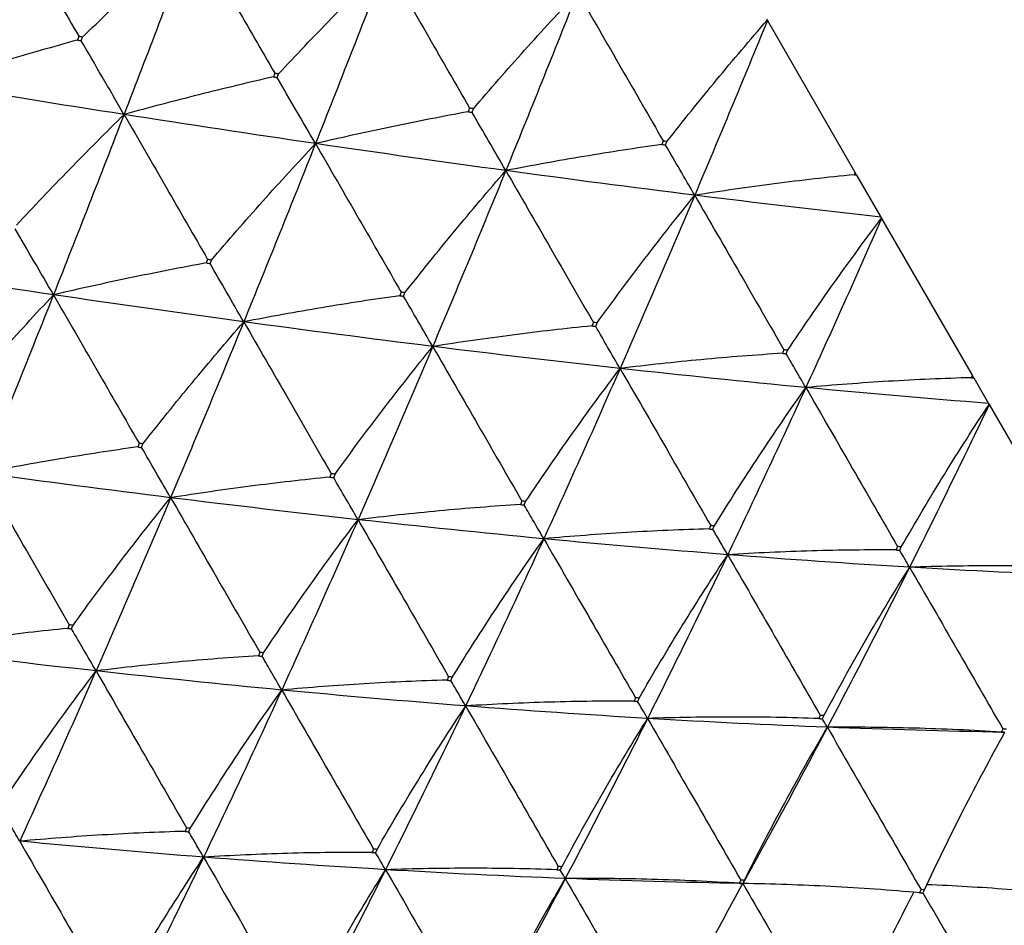
# Model space of a CAD drawing. Units: millimetres. Extents: x 39 to 309, y 708 to 1112.
# Drawn here: x 283 to 288, y 1082 to 1087 of the extents above; entities that cross this region are included whole.
import ezdxf

# ---------------------------------------------------------------- set-up
doc = ezdxf.new("R2010")
doc.units = ezdxf.units.MM
doc.layers.add('KROMMA', color=3, linetype='Continuous')

msp = doc.modelspace()

# ---------------------------------------------------------------- linework, layer by layer
at = {"layer": 'KROMMA'}
for p, q in [((287.172, 1086.6265), (287.175, 1086.6212)), ((287.175, 1086.6212), (287.1762, 1086.6192)), ((287.1762, 1086.6192), (287.6587, 1085.7834)), ((287.6678, 1085.7676), (287.6587, 1085.7834)), ((287.6678, 1085.7676), (287.8016, 1085.5359)), ((287.8016, 1085.5359), (287.8047, 1085.5305)), ((287.8047, 1085.5305), (287.8056, 1085.529)), ((287.8056, 1085.529), (288.3049, 1084.6642)), ((288.3134, 1084.6494), (288.3049, 1084.6642)), ((288.3134, 1084.6494), (288.3943, 1084.5094)), ((288.3943, 1084.5094), (288.3975, 1084.5038)), ((288.3975, 1084.5038), (288.398, 1084.5029)), ((288.398, 1084.5029), (288.9085, 1083.6186)), ((287.0412, 1081.8638), (287.0407, 1081.8635))]:
    msp.add_line(p, q, dxfattribs=at)
for points, knots in [([(282.9499, 1087.2834), (283.0236, 1087.1556), (283.0974, 1087.0276), (283.2417, 1086.7773), (283.3125, 1086.6546), (283.3831, 1086.5321)], [0, 0, 0, 0, 0.0527586, 0.0527586, 0.1033469, 0.1033469, 0.1033469, 0.1033469]), ([(283.4043, 1086.528), (283.5022, 1086.6239), (283.6027, 1086.7205), (283.8065, 1086.9129), (283.9097, 1087.0086), (284.0152, 1087.1049)], [0, 0, 0, 0, 0.0561078, 0.0561078, 0.1109954, 0.1109954, 0.1109954, 0.1109954]), ([(284.0152, 1087.1049), (284.0913, 1086.973), (284.1675, 1086.8407), (284.3166, 1086.5823), (284.3896, 1086.4555), (284.4626, 1086.3291)], [0, 0, 0, 0, 0.0527586, 0.0527586, 0.1033469, 0.1033469, 0.1033469, 0.1033469]), ([(284.4836, 1086.3252), (284.5783, 1086.4268), (284.6755, 1086.529), (284.8731, 1086.7323), (284.9732, 1086.8332), (285.0758, 1086.9347)], [0, 0, 0, 0, 0.0561078, 0.0561078, 0.1109954, 0.1109954, 0.1109954, 0.1109954]), ([(285.0758, 1086.9347), (285.154, 1086.7989), (285.2325, 1086.6629), (285.3858, 1086.397), (285.461, 1086.2666), (285.536, 1086.1365)], [0, 0, 0, 0, 0.0527586, 0.0527586, 0.1033469, 0.1033469, 0.1033469, 0.1033469]), ([(285.5569, 1086.1328), (285.6483, 1086.2401), (285.7424, 1086.3478), (285.9338, 1086.5617), (286.0309, 1086.6679), (286.1306, 1086.7744)], [0, 0, 0, 0, 0.0561078, 0.0561078, 0.1109954, 0.1109954, 0.1109954, 0.1109954]), ([(286.1306, 1086.7744), (286.2108, 1086.6352), (286.2912, 1086.4957), (286.4484, 1086.2231), (286.5255, 1086.0894), (286.6025, 1085.956)], [0, 0, 0, 0, 0.0527586, 0.0527586, 0.1033469, 0.1033469, 0.1033469, 0.1033469]), ([(286.6232, 1085.9526), (286.7115, 1086.0654), (286.8024, 1086.1785), (286.9866, 1086.4015), (287.0795, 1086.5112), (287.175, 1086.6212)], [0, 0, 0, 0, 0.0561078, 0.0561078, 0.1102846, 0.1102846, 0.1102846, 0.1102846]), ([(283.3761, 1086.5117), (283.2442, 1086.4749), (283.1104, 1086.4363), (282.8422, 1086.3561), (282.7079, 1086.3147), (282.5719, 1086.2716)], [0, 0, 0, 0, 0.0560691, 0.0560691, 0.1109173, 0.1109173, 0.1109173, 0.1109173]), ([(283.6324, 1086.1014), (283.5924, 1086.1704), (283.5523, 1086.2397), (283.474, 1086.375), (283.4355, 1086.4414), (283.3972, 1086.5077)], [0, 0, 0, 0, 0.0527569, 0.0527569, 0.1033469, 0.1033469, 0.1033469, 0.1033469]), ([(284.4554, 1086.3089), (284.3202, 1086.2778), (284.1833, 1086.2448), (283.9087, 1086.1755), (283.7714, 1086.1394), (283.6324, 1086.1014)], [0, 0, 0, 0, 0.0560691, 0.0560691, 0.1109173, 0.1109173, 0.1109173, 0.1109173]), ([(284.6872, 1085.941), (284.6514, 1086.0029), (284.6154, 1086.065), (284.5452, 1086.1862), (284.5108, 1086.2457), (284.4764, 1086.305)], [0, 0, 0, 0, 0.0527569, 0.0527569, 0.1033469, 0.1033469, 0.1033469, 0.1033469]), ([(283.0402, 1085.4919), (283.1349, 1085.5935), (283.2321, 1085.6957), (283.4297, 1085.8989), (283.5298, 1085.9999), (283.6324, 1086.1014)], [0, 0, 0, 0, 0.0561078, 0.0561078, 0.1109954, 0.1109954, 0.1109954, 0.1109954]), ([(283.6324, 1086.1014), (283.7107, 1085.9656), (283.7891, 1085.8296), (283.9424, 1085.5637), (284.0176, 1085.4333), (284.0926, 1085.3031)], [0, 0, 0, 0, 0.0527586, 0.0527586, 0.1033469, 0.1033469, 0.1033469, 0.1033469]), ([(285.5287, 1086.1165), (285.3903, 1086.0911), (285.2501, 1086.0636), (284.9694, 1086.005), (284.8291, 1085.974), (284.6872, 1085.941)], [0, 0, 0, 0, 0.0560691, 0.0560691, 0.1109173, 0.1109173, 0.1109173, 0.1109173]), ([(285.7354, 1085.7922), (285.7038, 1085.8467), (285.6721, 1085.9014), (285.6102, 1086.0082), (285.5799, 1086.0606), (285.5496, 1086.1129)], [0, 0, 0, 0, 0.0527569, 0.0527569, 0.1033469, 0.1033469, 0.1033469, 0.1033469]), ([(284.1135, 1085.2995), (284.205, 1085.4068), (284.299, 1085.5144), (284.4904, 1085.7284), (284.5875, 1085.8345), (284.6872, 1085.941)], [0, 0, 0, 0, 0.0561078, 0.0561078, 0.1109954, 0.1109954, 0.1109954, 0.1109954]), ([(284.6872, 1085.941), (284.7674, 1085.8019), (284.8479, 1085.6624), (285.0051, 1085.3898), (285.0822, 1085.2561), (285.1591, 1085.1226)], [0, 0, 0, 0, 0.0527586, 0.0527586, 0.1033469, 0.1033469, 0.1033469, 0.1033469]), ([(286.595, 1085.9363), (286.4534, 1085.9164), (286.3101, 1085.8943), (286.0234, 1085.8461), (285.8802, 1085.8202), (285.7354, 1085.7922)], [0, 0, 0, 0, 0.0560691, 0.0560691, 0.1109173, 0.1109173, 0.1109173, 0.1109173]), ([(286.776, 1085.6564), (286.7488, 1085.7034), (286.7215, 1085.7505), (286.6681, 1085.8426), (286.6419, 1085.8878), (286.6158, 1085.9329)], [0, 0, 0, 0, 0.0527569, 0.0527569, 0.1033469, 0.1033469, 0.1033469, 0.1033469]), ([(285.1799, 1085.1192), (285.2681, 1085.232), (285.359, 1085.3451), (285.5444, 1085.5696), (285.6386, 1085.6808), (285.7354, 1085.7922)], [0, 0, 0, 0, 0.0561078, 0.0561078, 0.1109954, 0.1109954, 0.1109954, 0.1109954]), ([(285.7354, 1085.7922), (285.8174, 1085.65), (285.8996, 1085.5074), (286.0602, 1085.2288), (286.139, 1085.0922), (286.2176, 1084.9559)], [0, 0, 0, 0, 0.0527586, 0.0527586, 0.1033469, 0.1033469, 0.1033469, 0.1033469]), ([(287.6534, 1085.7698), (287.5087, 1085.7553), (287.3624, 1085.7384), (287.0697, 1085.7005), (286.9236, 1085.6796), (286.776, 1085.6564)], [0, 0, 0, 0, 0.0560691, 0.0560691, 0.1109173, 0.1109173, 0.1109173, 0.1109173]), ([(286.2382, 1084.9528), (286.3233, 1085.0709), (286.4112, 1085.1893), (286.5907, 1085.424), (286.682, 1085.5401), (286.776, 1085.6564)], [0, 0, 0, 0, 0.0561078, 0.0561078, 0.1109954, 0.1109954, 0.1109954, 0.1109954]), ([(286.776, 1085.6564), (286.8596, 1085.5115), (286.9433, 1085.3663), (287.107, 1085.0825), (287.1872, 1084.9433), (287.2673, 1084.8044)], [0, 0, 0, 0, 0.0527586, 0.0527586, 0.1033469, 0.1033469, 0.1033469, 0.1033469]), ([(287.2877, 1084.8016), (287.3698, 1084.925), (287.4547, 1085.0486), (287.6273, 1085.2916), (287.7147, 1085.411), (287.8047, 1085.5305)], [0, 0, 0, 0, 0.0561078, 0.0561078, 0.1102846, 0.1102846, 0.1102846, 0.1102846]), ([(283.2438, 1085.1077), (283.208, 1085.1696), (283.1721, 1085.2316), (283.1018, 1085.3529), (283.0674, 1085.4123), (283.0331, 1085.4717)], [0, 0, 0, 0, 0.0527569, 0.0527569, 0.1033469, 0.1033469, 0.1033469, 0.1033469]), ([(284.0853, 1085.2832), (283.9469, 1085.2578), (283.8068, 1085.2302), (283.5261, 1085.1716), (283.3857, 1085.1407), (283.2438, 1085.1077)], [0, 0, 0, 0, 0.0560691, 0.0560691, 0.1109173, 0.1109173, 0.1109173, 0.1109173]), ([(284.292, 1084.9589), (284.2604, 1085.0134), (284.2287, 1085.0681), (284.1669, 1085.1749), (284.1365, 1085.2273), (284.1063, 1085.2796)], [0, 0, 0, 0, 0.0527569, 0.0527569, 0.1033469, 0.1033469, 0.1033469, 0.1033469]), ([(282.6702, 1084.4662), (282.7616, 1084.5734), (282.8556, 1084.6811), (283.047, 1084.8951), (283.1442, 1085.0012), (283.2438, 1085.1077)], [0, 0, 0, 0, 0.0561078, 0.0561078, 0.1109954, 0.1109954, 0.1109954, 0.1109954]), ([(283.2438, 1085.1077), (283.3241, 1084.9685), (283.4045, 1084.829), (283.5617, 1084.5564), (283.6388, 1084.4227), (283.7157, 1084.2893)], [0, 0, 0, 0, 0.0527586, 0.0527586, 0.1033469, 0.1033469, 0.1033469, 0.1033469]), ([(285.1517, 1085.103), (285.01, 1085.083), (284.8668, 1085.0609), (284.58, 1085.0128), (284.4368, 1084.9869), (284.292, 1084.9589)], [0, 0, 0, 0, 0.0560691, 0.0560691, 0.1109173, 0.1109173, 0.1109173, 0.1109173]), ([(285.3327, 1084.8231), (285.3054, 1084.8701), (285.2781, 1084.9172), (285.2247, 1085.0093), (285.1985, 1085.0545), (285.1724, 1085.0996)], [0, 0, 0, 0, 0.0527569, 0.0527569, 0.1033469, 0.1033469, 0.1033469, 0.1033469]), ([(283.7365, 1084.2859), (283.8247, 1084.3987), (283.9156, 1084.5118), (284.101, 1084.7362), (284.1952, 1084.8474), (284.292, 1084.9589)], [0, 0, 0, 0, 0.0561078, 0.0561078, 0.1109954, 0.1109954, 0.1109954, 0.1109954]), ([(284.292, 1084.9589), (284.374, 1084.8166), (284.4562, 1084.6741), (284.6168, 1084.3955), (284.6956, 1084.2589), (284.7743, 1084.1225)], [0, 0, 0, 0, 0.0527586, 0.0527586, 0.1033469, 0.1033469, 0.1033469, 0.1033469]), ([(286.21, 1084.9365), (286.0653, 1084.9219), (285.919, 1084.9051), (285.6263, 1084.8672), (285.4802, 1084.8463), (285.3327, 1084.8231)], [0, 0, 0, 0, 0.0560691, 0.0560691, 0.1109173, 0.1109173, 0.1109173, 0.1109173]), ([(286.3649, 1084.7018), (286.3421, 1084.7412), (286.3192, 1084.7807), (286.2744, 1084.8578), (286.2525, 1084.8956), (286.2306, 1084.9334)], [0, 0, 0, 0, 0.0527569, 0.0527569, 0.1033469, 0.1033469, 0.1033469, 0.1033469]), ([(284.7949, 1084.1194), (284.88, 1084.2376), (284.9678, 1084.356), (285.1473, 1084.5906), (285.2386, 1084.7068), (285.3327, 1084.8231)], [0, 0, 0, 0, 0.0561078, 0.0561078, 0.1109954, 0.1109954, 0.1109954, 0.1109954]), ([(285.3327, 1084.8231), (285.4162, 1084.6782), (285.4999, 1084.533), (285.6636, 1084.2492), (285.7438, 1084.11), (285.8239, 1083.9711)], [0, 0, 0, 0, 0.0527586, 0.0527586, 0.1033469, 0.1033469, 0.1033469, 0.1033469]), ([(287.2595, 1084.7853), (287.1118, 1084.776), (286.9625, 1084.7644), (286.6641, 1084.7364), (286.5152, 1084.7203), (286.3649, 1084.7018)], [0, 0, 0, 0, 0.0560691, 0.0560691, 0.1109173, 0.1109173, 0.1109173, 0.1109173]), ([(287.3879, 1084.5966), (287.3695, 1084.6282), (287.3511, 1084.6599), (287.3152, 1084.7219), (287.2975, 1084.7522), (287.2799, 1084.7825)], [0, 0, 0, 0, 0.0527569, 0.0527569, 0.1033469, 0.1033469, 0.1033469, 0.1033469]), ([(285.8444, 1083.9683), (285.9264, 1084.0917), (286.0114, 1084.2152), (286.185, 1084.4599), (286.2736, 1084.5808), (286.3649, 1084.7018)], [0, 0, 0, 0, 0.0561078, 0.0561078, 0.1109954, 0.1109954, 0.1109954, 0.1109954]), ([(286.3649, 1084.7018), (286.4498, 1084.5547), (286.5348, 1084.4072), (286.701, 1084.119), (286.7825, 1083.9776), (286.8639, 1083.8365)], [0, 0, 0, 0, 0.0527586, 0.0527586, 0.1033469, 0.1033469, 0.1033469, 0.1033469]), ([(288.2993, 1084.6511), (288.1486, 1084.6469), (287.9964, 1084.6402), (287.6924, 1084.622), (287.5408, 1084.6105), (287.3879, 1084.5966)], [0, 0, 0, 0, 0.0560691, 0.0560691, 0.1109173, 0.1109173, 0.1109173, 0.1109173]), ([(286.8841, 1083.8341), (286.9632, 1083.9626), (287.0453, 1084.0911), (287.2134, 1084.3454), (287.2993, 1084.471), (287.3879, 1084.5966)], [0, 0, 0, 0, 0.0561078, 0.0561078, 0.1109954, 0.1109954, 0.1109954, 0.1109954]), ([(287.3879, 1084.5966), (287.4738, 1084.4476), (287.5599, 1084.2982), (287.7283, 1084.0064), (287.8108, 1083.8632), (287.8932, 1083.7204)], [0, 0, 0, 0, 0.0527586, 0.0527586, 0.1033469, 0.1033469, 0.1033469, 0.1033469]), ([(287.9132, 1083.7183), (287.9895, 1083.8517), (288.0688, 1083.985), (288.2304, 1084.247), (288.3126, 1084.3755), (288.3975, 1084.5038)], [0, 0, 0, 0, 0.0561078, 0.0561078, 0.1102846, 0.1102846, 0.1102846, 0.1102846]), ([(283.7083, 1084.2696), (283.5666, 1084.2497), (283.4234, 1084.2276), (283.1367, 1084.1795), (282.9934, 1084.1536), (282.8486, 1084.1255)], [0, 0, 0, 0, 0.0560691, 0.0560691, 0.1109173, 0.1109173, 0.1109173, 0.1109173]), ([(283.8893, 1083.9898), (283.862, 1084.0368), (283.8347, 1084.0839), (283.7813, 1084.176), (283.7552, 1084.2211), (283.729, 1084.2662)], [0, 0, 0, 0, 0.0527569, 0.0527569, 0.1033469, 0.1033469, 0.1033469, 0.1033469]), ([(282.8486, 1084.1255), (282.9306, 1083.9833), (283.0128, 1083.8408), (283.1735, 1083.5622), (283.2522, 1083.4256), (283.3309, 1083.2892)], [0, 0, 0, 0, 0.0527586, 0.0527586, 0.1033469, 0.1033469, 0.1033469, 0.1033469]), ([(284.7667, 1084.1031), (284.6219, 1084.0886), (284.4756, 1084.0718), (284.183, 1084.0339), (284.0368, 1084.0129), (283.8893, 1083.9898)], [0, 0, 0, 0, 0.0560691, 0.0560691, 0.1109173, 0.1109173, 0.1109173, 0.1109173]), ([(284.9215, 1083.8685), (284.8987, 1083.9079), (284.8758, 1083.9473), (284.8311, 1084.0245), (284.8091, 1084.0623), (284.7873, 1084.1)], [0, 0, 0, 0, 0.0527569, 0.0527569, 0.1033469, 0.1033469, 0.1033469, 0.1033469]), ([(283.3515, 1083.2861), (283.4366, 1083.4043), (283.5245, 1083.5226), (283.7039, 1083.7573), (283.7953, 1083.8735), (283.8893, 1083.9898)], [0, 0, 0, 0, 0.0561078, 0.0561078, 0.1109954, 0.1109954, 0.1109954, 0.1109954]), ([(283.8893, 1083.9898), (283.9728, 1083.8449), (284.0565, 1083.6996), (284.2202, 1083.4158), (284.3005, 1083.2767), (284.3806, 1083.1378)], [0, 0, 0, 0, 0.0527586, 0.0527586, 0.1033469, 0.1033469, 0.1033469, 0.1033469]), ([(285.8162, 1083.952), (285.6684, 1083.9427), (285.5191, 1083.931), (285.2207, 1083.9031), (285.0718, 1083.887), (284.9215, 1083.8685)], [0, 0, 0, 0, 0.0560691, 0.0560691, 0.1109173, 0.1109173, 0.1109173, 0.1109173]), ([(285.9445, 1083.7633), (285.9262, 1083.7949), (285.9078, 1083.8266), (285.8718, 1083.8885), (285.8542, 1083.9189), (285.8366, 1083.9492)], [0, 0, 0, 0, 0.0527569, 0.0527569, 0.1033469, 0.1033469, 0.1033469, 0.1033469]), ([(284.401, 1083.135), (284.4831, 1083.2584), (284.568, 1083.3819), (284.7417, 1083.6265), (284.8302, 1083.7475), (284.9215, 1083.8685)], [0, 0, 0, 0, 0.0561078, 0.0561078, 0.1109954, 0.1109954, 0.1109954, 0.1109954]), ([(284.9215, 1083.8685), (285.0064, 1083.7213), (285.0914, 1083.5739), (285.2576, 1083.2856), (285.3391, 1083.1443), (285.4205, 1083.0032)], [0, 0, 0, 0, 0.0527586, 0.0527586, 0.1033469, 0.1033469, 0.1033469, 0.1033469]), ([(286.8559, 1083.8178), (286.7052, 1083.8136), (286.553, 1083.8069), (286.2491, 1083.7886), (286.0975, 1083.7772), (285.9445, 1083.7633)], [0, 0, 0, 0, 0.0560691, 0.0560691, 0.1109173, 0.1109173, 0.1109173, 0.1109173]), ([(286.9575, 1083.6755), (286.9436, 1083.6993), (286.9298, 1083.7231), (286.9027, 1083.7697), (286.8894, 1083.7925), (286.8761, 1083.8153)], [0, 0, 0, 0, 0.0527569, 0.0527569, 0.1033469, 0.1033469, 0.1033469, 0.1033469]), ([(285.4407, 1083.0007), (285.5199, 1083.1293), (285.6019, 1083.2578), (285.77, 1083.5121), (285.8559, 1083.6377), (285.9445, 1083.7633)], [0, 0, 0, 0, 0.0561078, 0.0561078, 0.1109954, 0.1109954, 0.1109954, 0.1109954]), ([(285.9445, 1083.7633), (286.0305, 1083.6143), (286.1166, 1083.4649), (286.2849, 1083.173), (286.3674, 1083.0299), (286.4498, 1082.887)], [0, 0, 0, 0, 0.0527586, 0.0527586, 0.1033469, 0.1033469, 0.1033469, 0.1033469]), ([(286.4698, 1082.8849), (286.5461, 1083.0184), (286.6254, 1083.1517), (286.7881, 1083.4153), (286.8714, 1083.5455), (286.9575, 1083.6755)], [0, 0, 0, 0, 0.0561078, 0.0561078, 0.1109954, 0.1109954, 0.1109954, 0.1109954]), ([(287.885, 1083.702), (287.7314, 1083.7027), (287.5765, 1083.7008), (287.2671, 1083.6919), (287.1129, 1083.685), (286.9575, 1083.6755)], [0, 0, 0, 0, 0.0560691, 0.0560691, 0.1109173, 0.1109173, 0.1109173, 0.1109173]), ([(286.9575, 1083.6755), (287.0442, 1083.525), (287.1312, 1083.3742), (287.3011, 1083.0795), (287.3845, 1082.935), (287.4677, 1082.7907)], [0, 0, 0, 0, 0.0527586, 0.0527586, 0.1033469, 0.1033469, 0.1033469, 0.1033469]), ([(287.9595, 1083.6066), (287.9502, 1083.6224), (287.9409, 1083.6384), (287.9228, 1083.6694), (287.9139, 1083.6847), (287.905, 1083.6999)], [0, 0, 0, 0, 0.0527569, 0.0527569, 0.1033469, 0.1033469, 0.1033469, 0.1033469]), ([(287.4875, 1082.789), (287.561, 1082.9272), (287.6376, 1083.0652), (287.7951, 1083.3378), (287.8759, 1083.4723), (287.9595, 1083.6066)], [0, 0, 0, 0, 0.0561078, 0.0561078, 0.1109954, 0.1109954, 0.1109954, 0.1109954]), ([(288.9026, 1083.6061), (288.7463, 1083.6115), (288.5887, 1083.6143), (288.2742, 1083.6144), (288.1174, 1083.6118), (287.9595, 1083.6066)], [0, 0, 0, 0, 0.0560691, 0.0560691, 0.1109173, 0.1109173, 0.1109173, 0.1109173]), ([(287.9595, 1083.6066), (288.0469, 1083.4551), (288.1344, 1083.3032), (288.3056, 1083.0064), (288.3895, 1082.8609), (288.4733, 1082.7157)], [0, 0, 0, 0, 0.0527586, 0.0527586, 0.1033469, 0.1033469, 0.1033469, 0.1033469]), ([(283.3233, 1083.2698), (283.1785, 1083.2553), (283.0322, 1083.2384), (282.7396, 1083.2005), (282.5935, 1083.1796), (282.4459, 1083.1564)], [0, 0, 0, 0, 0.0560691, 0.0560691, 0.1109173, 0.1109173, 0.1109173, 0.1109173]), ([(283.4782, 1083.0352), (283.4553, 1083.0745), (283.4324, 1083.114), (283.3877, 1083.1911), (283.3658, 1083.2289), (283.3439, 1083.2667)], [0, 0, 0, 0, 0.0527569, 0.0527569, 0.1033469, 0.1033469, 0.1033469, 0.1033469]), ([(284.3728, 1083.1187), (284.225, 1083.1094), (284.0757, 1083.0977), (283.7773, 1083.0698), (283.6284, 1083.0536), (283.4782, 1083.0352)], [0, 0, 0, 0, 0.0560691, 0.0560691, 0.1109173, 0.1109173, 0.1109173, 0.1109173]), ([(284.5012, 1082.9299), (284.4828, 1082.9616), (284.4644, 1082.9932), (284.4284, 1083.0552), (284.4108, 1083.0856), (284.3932, 1083.1159)], [0, 0, 0, 0, 0.0527569, 0.0527569, 0.1033469, 0.1033469, 0.1033469, 0.1033469]), ([(282.9576, 1082.3016), (283.0397, 1082.425), (283.1246, 1082.5486), (283.2983, 1082.7932), (283.3869, 1082.9142), (283.4782, 1083.0352)], [0, 0, 0, 0, 0.0561078, 0.0561078, 0.1109954, 0.1109954, 0.1109954, 0.1109954]), ([(283.4782, 1083.0352), (283.563, 1082.888), (283.648, 1082.7405), (283.8143, 1082.4523), (283.8958, 1082.3109), (283.9771, 1082.1699)], [0, 0, 0, 0, 0.0527586, 0.0527586, 0.1033469, 0.1033469, 0.1033469, 0.1033469]), ([(285.4125, 1082.9845), (285.2618, 1082.9803), (285.1097, 1082.9736), (284.8057, 1082.9553), (284.6541, 1082.9438), (284.5012, 1082.9299)], [0, 0, 0, 0, 0.0560691, 0.0560691, 0.1109173, 0.1109173, 0.1109173, 0.1109173]), ([(285.5141, 1082.8422), (285.5002, 1082.866), (285.4864, 1082.8898), (285.4593, 1082.9364), (285.446, 1082.9592), (285.4327, 1082.982)], [0, 0, 0, 0, 0.0527569, 0.0527569, 0.1033469, 0.1033469, 0.1033469, 0.1033469]), ([(283.9974, 1082.1674), (284.0765, 1082.2959), (284.1585, 1082.4244), (284.3266, 1082.6787), (284.4125, 1082.8044), (284.5012, 1082.9299)], [0, 0, 0, 0, 0.0561078, 0.0561078, 0.1109954, 0.1109954, 0.1109954, 0.1109954]), ([(284.5012, 1082.9299), (284.5871, 1082.7809), (284.6732, 1082.6316), (284.8415, 1082.3397), (284.9241, 1082.1966), (285.0065, 1082.0537)], [0, 0, 0, 0, 0.0527586, 0.0527586, 0.1033469, 0.1033469, 0.1033469, 0.1033469]), ([(285.0265, 1082.0516), (285.1028, 1082.185), (285.182, 1082.3184), (285.3447, 1082.582), (285.428, 1082.7122), (285.5141, 1082.8422)], [0, 0, 0, 0, 0.0561078, 0.0561078, 0.1109954, 0.1109954, 0.1109954, 0.1109954]), ([(286.4416, 1082.8687), (286.2881, 1082.8694), (286.1331, 1082.8675), (285.8238, 1082.8586), (285.6696, 1082.8516), (285.5141, 1082.8422)], [0, 0, 0, 0, 0.0560691, 0.0560691, 0.1109173, 0.1109173, 0.1109173, 0.1109173]), ([(285.5141, 1082.8422), (285.6008, 1082.6917), (285.6878, 1082.5409), (285.8578, 1082.2462), (285.9411, 1082.1016), (286.0243, 1081.9574)], [0, 0, 0, 0, 0.0527586, 0.0527586, 0.1033469, 0.1033469, 0.1033469, 0.1033469]), ([(286.5161, 1082.7732), (286.5069, 1082.7891), (286.4976, 1082.805), (286.4794, 1082.8361), (286.4705, 1082.8514), (286.4616, 1082.8666)], [0, 0, 0, 0, 0.0527569, 0.0527569, 0.1033469, 0.1033469, 0.1033469, 0.1033469]), ([(287.4593, 1082.7727), (287.303, 1082.7782), (287.1453, 1082.781), (286.8308, 1082.781), (286.6741, 1082.7785), (286.5161, 1082.7732)], [0, 0, 0, 0, 0.0560691, 0.0560691, 0.1109173, 0.1109173, 0.1109173, 0.1109173]), ([(286.0441, 1081.9557), (286.1176, 1082.0939), (286.1942, 1082.2318), (286.3517, 1082.5045), (286.4325, 1082.639), (286.5161, 1082.7732)], [0, 0, 0, 0, 0.0561078, 0.0561078, 0.1109954, 0.1109954, 0.1109954, 0.1109954]), ([(286.5161, 1082.7732), (286.6035, 1082.6217), (286.6911, 1082.4699), (286.8622, 1082.1731), (286.9461, 1082.0276), (287.0299, 1081.8823)], [0, 0, 0, 0, 0.0527586, 0.0527586, 0.1033469, 0.1033469, 0.1033469, 0.1033469]), ([(287.5065, 1082.7245), (287.5019, 1082.7324), (287.4972, 1082.7403), (287.488, 1082.7559), (287.4835, 1082.7635), (287.479, 1082.7711)], [0, 0, 0, 0, 0.0527569, 0.0527569, 0.1033469, 0.1033469, 0.1033469, 0.1033469]), ([(287.0494, 1081.8811), (287.1204, 1082.0238), (287.1944, 1082.1662), (287.3469, 1082.4475), (287.4253, 1082.5861), (287.5065, 1082.7245)], [0, 0, 0, 0, 0.0561078, 0.0561078, 0.1109954, 0.1109954, 0.1109954, 0.1109954]), ([(288.4646, 1082.6981), (288.3057, 1082.7081), (288.1455, 1082.7153), (287.826, 1082.724), (287.6668, 1082.7256), (287.5065, 1082.7245)], [0, 0, 0, 0, 0.0560691, 0.0560691, 0.1109173, 0.1109173, 0.1109173, 0.1109173]), ([(287.5065, 1082.7245), (287.5943, 1082.5723), (287.6822, 1082.4199), (287.854, 1082.1219), (287.9383, 1081.9757), (288.0224, 1081.8299)], [0, 0, 0, 0, 0.0527586, 0.0527586, 0.1033469, 0.1033469, 0.1033469, 0.1033469]), ([(288.0417, 1081.8291), (288.1101, 1081.9761), (288.1817, 1082.1228), (288.3295, 1082.4123), (288.4055, 1082.5549), (288.4846, 1082.6971)], [0, 0, 0, 0, 0.0561078, 0.0561078, 0.1109954, 0.1109954, 0.1109954, 0.1109954]), ([(283.0578, 1082.0966), (283.0394, 1082.1282), (283.021, 1082.1599), (282.9851, 1082.2219), (282.9674, 1082.2522), (282.9498, 1082.2825)], [0, 0, 0, 0, 0.0527569, 0.0527569, 0.1033469, 0.1033469, 0.1033469, 0.1033469]), ([(283.9691, 1082.1511), (283.8184, 1082.1469), (283.6663, 1082.1402), (283.3623, 1082.122), (283.2107, 1082.1105), (283.0578, 1082.0966)], [0, 0, 0, 0, 0.0560691, 0.0560691, 0.1109173, 0.1109173, 0.1109173, 0.1109173]), ([(284.0707, 1082.0088), (284.0569, 1082.0326), (284.043, 1082.0564), (284.0159, 1082.103), (284.0026, 1082.1259), (283.9894, 1082.1487)], [0, 0, 0, 0, 0.0527569, 0.0527569, 0.1033469, 0.1033469, 0.1033469, 0.1033469]), ([(283.0578, 1082.0966), (283.1437, 1081.9476), (283.2298, 1081.7982), (283.3981, 1081.5064), (283.4807, 1081.3632), (283.5631, 1081.2204)], [0, 0, 0, 0, 0.0527586, 0.0527586, 0.1033469, 0.1033469, 0.1033469, 0.1033469]), ([(284.9983, 1082.0353), (284.8447, 1082.036), (284.6898, 1082.0342), (284.3804, 1082.0252), (284.2262, 1082.0183), (284.0707, 1082.0088)], [0, 0, 0, 0, 0.0560691, 0.0560691, 0.1109173, 0.1109173, 0.1109173, 0.1109173]), ([(285.0728, 1081.9399), (285.0635, 1081.9558), (285.0542, 1081.9717), (285.036, 1082.0028), (285.0271, 1082.018), (285.0183, 1082.0333)], [0, 0, 0, 0, 0.0527569, 0.0527569, 0.1033469, 0.1033469, 0.1033469, 0.1033469]), ([(283.5831, 1081.2183), (283.6594, 1081.3517), (283.7386, 1081.485), (283.9013, 1081.7487), (283.9846, 1081.8788), (284.0707, 1082.0088)], [0, 0, 0, 0, 0.0561078, 0.0561078, 0.1109954, 0.1109954, 0.1109954, 0.1109954]), ([(284.0707, 1082.0088), (284.1575, 1081.8584), (284.2444, 1081.7076), (284.4144, 1081.4128), (284.4977, 1081.2683), (284.5809, 1081.124)], [0, 0, 0, 0, 0.0527586, 0.0527586, 0.1033469, 0.1033469, 0.1033469, 0.1033469]), ([(284.6007, 1081.1224), (284.6743, 1081.2605), (284.7508, 1081.3985), (284.9084, 1081.6711), (284.9891, 1081.8057), (285.0728, 1081.9399)], [0, 0, 0, 0, 0.0561078, 0.0561078, 0.1109954, 0.1109954, 0.1109954, 0.1109954]), ([(286.0159, 1081.9394), (285.8596, 1081.9449), (285.702, 1081.9476), (285.3874, 1081.9477), (285.2307, 1081.9451), (285.0728, 1081.9399)], [0, 0, 0, 0, 0.0560691, 0.0560691, 0.1109173, 0.1109173, 0.1109173, 0.1109173]), ([(285.0728, 1081.9399), (285.1601, 1081.7884), (285.2477, 1081.6365), (285.4188, 1081.3398), (285.5027, 1081.1942), (285.5865, 1081.049)], [0, 0, 0, 0, 0.0527586, 0.0527586, 0.1033469, 0.1033469, 0.1033469, 0.1033469]), ([(286.0632, 1081.8911), (286.0585, 1081.8991), (286.0538, 1081.907), (286.0446, 1081.9225), (286.0401, 1081.9301), (286.0356, 1081.9377)], [0, 0, 0, 0, 0.0527569, 0.0527569, 0.1033469, 0.1033469, 0.1033469, 0.1033469]), ([(285.606, 1081.0477), (285.677, 1081.1905), (285.751, 1081.3329), (285.9035, 1081.6141), (285.9819, 1081.7528), (286.0632, 1081.8911)], [0, 0, 0, 0, 0.0561078, 0.0561078, 0.1109954, 0.1109954, 0.1109954, 0.1109954]), ([(287.0212, 1081.8648), (286.8623, 1081.8748), (286.7021, 1081.882), (286.3826, 1081.8907), (286.2235, 1081.8923), (286.0632, 1081.8911)], [0, 0, 0, 0, 0.0560691, 0.0560691, 0.1109173, 0.1109173, 0.1109173, 0.1109173]), ([(286.0632, 1081.8911), (286.1509, 1081.739), (286.2388, 1081.5865), (286.4107, 1081.2885), (286.4949, 1081.1424), (286.5791, 1080.9965)], [0, 0, 0, 0, 0.0527586, 0.0527586, 0.1033469, 0.1033469, 0.1033469, 0.1033469]), ([(286.5983, 1080.9957), (286.6668, 1081.1428), (286.7383, 1081.2895), (286.8861, 1081.5789), (286.9622, 1081.7216), (287.0412, 1081.8638)], [0, 0, 0, 0, 0.0561078, 0.0561078, 0.1109954, 0.1109954, 0.1109954, 0.1109954]), ([(288.0135, 1081.8128), (287.8521, 1081.8271), (287.6894, 1081.8386), (287.3652, 1081.8555), (287.2037, 1081.8611), (287.0412, 1081.8638)], [0, 0, 0, 0, 0.0560691, 0.0560691, 0.1109173, 0.1109173, 0.1109173, 0.1109173]), ([(287.0412, 1081.8638), (287.129, 1081.7115), (287.2171, 1081.5588), (287.3892, 1081.2604), (287.4736, 1081.114), (287.5578, 1080.968)], [0, 0, 0, 0, 0.0527586, 0.0527586, 0.1033469, 0.1033469, 0.1033469, 0.1033469]), ([(287.5768, 1080.9677), (287.6428, 1081.1188), (287.7121, 1081.2695), (287.8483, 1081.5521), (287.9145, 1081.684), (287.9832, 1081.8154)], [0, 0, 0, 0, 0.0561078, 0.0561078, 0.1055182, 0.1055182, 0.1055182, 0.1055182]), ([(288.033, 1081.8125), (288.1118, 1081.6759), (288.1907, 1081.539), (288.3536, 1081.2565), (288.4379, 1081.1104), (288.522, 1080.9645)], [0.0053868, 0.0053868, 0.0053868, 0.0053868, 0.05275858, 0.05275858, 0.10334694, 0.10334694, 0.10334694, 0.10334694]), ([(288.9919, 1081.7847), (288.8282, 1081.8032), (288.6632, 1081.8186), (288.3504, 1081.8422), (288.203, 1081.8508), (288.0548, 1081.8572)], [0, 0, 0, 0, 0.0560691, 0.0560691, 0.1055113, 0.1055113, 0.1055113, 0.1055113])]:
    msp.add_open_spline(points, degree=3, knots=knots, dxfattribs=at)
for points in [[(284.0152, 1087.1049), (283.8885, 1086.7689), (283.7609, 1086.4343), (283.6324, 1086.1014)], [(285.0758, 1086.9347), (284.9473, 1086.6017), (284.8178, 1086.2704), (284.6872, 1085.941)], [(286.1306, 1086.7744), (286, 1086.445), (285.8683, 1086.1175), (285.7354, 1085.7922)], [(287.1762, 1086.6192), (287.0441, 1086.296), (286.9107, 1085.975), (286.776, 1085.6564)], [(283.3831, 1086.5321), (283.3808, 1086.5253), (283.3784, 1086.5185), (283.3761, 1086.5117)], [(283.4043, 1086.528), (283.3972, 1086.5294), (283.3902, 1086.5307), (283.3831, 1086.5321)], [(283.3972, 1086.5077), (283.3996, 1086.5144), (283.4019, 1086.5212), (283.4043, 1086.528)], [(283.3761, 1086.5117), (283.3831, 1086.5104), (283.3902, 1086.509), (283.3972, 1086.5077)], [(284.4626, 1086.3291), (284.4602, 1086.3223), (284.4578, 1086.3156), (284.4554, 1086.3089)], [(284.4554, 1086.3089), (284.4624, 1086.3076), (284.4694, 1086.3063), (284.4764, 1086.305)], [(284.4836, 1086.3252), (284.4766, 1086.3265), (284.4696, 1086.3278), (284.4626, 1086.3291)], [(284.4764, 1086.305), (284.4788, 1086.3118), (284.4812, 1086.3185), (284.4836, 1086.3252)], [(283.6324, 1086.1014), (283.2798, 1086.1565), (282.9262, 1086.2134), (282.5719, 1086.2716)], [(283.6324, 1086.1014), (283.5039, 1085.7684), (283.3744, 1085.4371), (283.2438, 1085.1077)], [(284.6872, 1085.941), (284.3367, 1085.9927), (283.985, 1086.0462), (283.6324, 1086.1014)], [(285.536, 1086.1365), (285.5336, 1086.1298), (285.5312, 1086.1232), (285.5287, 1086.1165)], [(285.5287, 1086.1165), (285.5357, 1086.1153), (285.5427, 1086.1141), (285.5496, 1086.1129)], [(285.5569, 1086.1328), (285.55, 1086.134), (285.543, 1086.1352), (285.536, 1086.1365)], [(285.5496, 1086.1129), (285.5521, 1086.1195), (285.5545, 1086.1262), (285.5569, 1086.1328)], [(284.6872, 1085.941), (284.5566, 1085.6117), (284.4249, 1085.2842), (284.292, 1084.9589)], [(285.7354, 1085.7922), (285.3872, 1085.8397), (285.0378, 1085.8894), (284.6872, 1085.941)], [(286.6025, 1085.956), (286.6, 1085.9494), (286.5975, 1085.9428), (286.595, 1085.9363)], [(286.595, 1085.9363), (286.602, 1085.9352), (286.6089, 1085.934), (286.6158, 1085.9329)], [(286.6232, 1085.9526), (286.6163, 1085.9537), (286.6094, 1085.9548), (286.6025, 1085.956)], [(286.6158, 1085.9329), (286.6183, 1085.9395), (286.6208, 1085.946), (286.6232, 1085.9526)], [(285.7354, 1085.7922), (285.6024, 1085.4669), (285.4683, 1085.1438), (285.3327, 1084.8231)], [(286.776, 1085.6564), (286.4305, 1085.6993), (286.0836, 1085.7447), (285.7354, 1085.7922)], [(287.6587, 1085.7834), (287.657, 1085.7788), (287.6552, 1085.7743), (287.6534, 1085.7698)], [(287.6534, 1085.7698), (287.6582, 1085.7691), (287.663, 1085.7684), (287.6678, 1085.7676)], [(286.776, 1085.6564), (286.6404, 1085.3357), (286.5034, 1085.0174), (286.3649, 1084.7018)], [(287.8016, 1085.5359), (287.4612, 1085.5735), (287.1193, 1085.6138), (286.776, 1085.6564)], [(287.8056, 1085.529), (287.6679, 1085.2155), (287.5287, 1084.9046), (287.3879, 1084.5966)], [(284.0926, 1085.3031), (284.0902, 1085.2965), (284.0878, 1085.2898), (284.0853, 1085.2832)], [(284.0853, 1085.2832), (284.0923, 1085.282), (284.0993, 1085.2808), (284.1063, 1085.2796)], [(284.1135, 1085.2995), (284.1066, 1085.3007), (284.0996, 1085.3019), (284.0926, 1085.3031)], [(284.1063, 1085.2796), (284.1087, 1085.2862), (284.1111, 1085.2928), (284.1135, 1085.2995)], [(283.2438, 1085.1077), (282.8933, 1085.1593), (282.5416, 1085.2128), (282.189, 1085.268)], [(285.1591, 1085.1226), (285.1566, 1085.1161), (285.1541, 1085.1095), (285.1517, 1085.103)], [(285.1799, 1085.1192), (285.1729, 1085.1204), (285.166, 1085.1215), (285.1591, 1085.1226)], [(285.1724, 1085.0996), (285.1749, 1085.1061), (285.1774, 1085.1127), (285.1799, 1085.1192)], [(283.2438, 1085.1077), (283.1133, 1084.7783), (282.9816, 1084.4508), (282.8486, 1084.1255)], [(284.292, 1084.9589), (283.9438, 1085.0064), (283.5944, 1085.0561), (283.2438, 1085.1077)], [(285.1517, 1085.103), (285.1586, 1085.1018), (285.1655, 1085.1007), (285.1724, 1085.0996)], [(284.292, 1084.9589), (284.1591, 1084.6336), (284.0249, 1084.3105), (283.8893, 1083.9898)], [(285.3327, 1084.8231), (284.9871, 1084.866), (284.6402, 1084.9114), (284.292, 1084.9589)], [(286.2176, 1084.9559), (286.2151, 1084.9494), (286.2126, 1084.9429), (286.21, 1084.9365)], [(286.2382, 1084.9528), (286.2314, 1084.9538), (286.2245, 1084.9548), (286.2176, 1084.9559)], [(286.2306, 1084.9334), (286.2332, 1084.9398), (286.2357, 1084.9463), (286.2382, 1084.9528)], [(286.21, 1084.9365), (286.2169, 1084.9354), (286.2238, 1084.9344), (286.2306, 1084.9334)], [(285.3327, 1084.8231), (285.1971, 1084.5024), (285.0601, 1084.1841), (284.9215, 1083.8685)], [(286.3649, 1084.7018), (286.0223, 1084.7397), (285.6782, 1084.7802), (285.3327, 1084.8231)], [(287.2673, 1084.8044), (287.2647, 1084.7981), (287.2621, 1084.7917), (287.2595, 1084.7853)], [(287.2877, 1084.8016), (287.2809, 1084.8026), (287.2741, 1084.8035), (287.2673, 1084.8044)], [(287.2799, 1084.7825), (287.2825, 1084.7889), (287.2851, 1084.7953), (287.2877, 1084.8016)], [(287.2595, 1084.7853), (287.2663, 1084.7844), (287.2731, 1084.7835), (287.2799, 1084.7825)], [(286.3649, 1084.7018), (286.2264, 1084.3862), (286.0863, 1084.0733), (285.9445, 1083.7633)], [(287.3879, 1084.5966), (287.0485, 1084.6289), (286.7075, 1084.664), (286.3649, 1084.7018)], [(288.3049, 1084.6642), (288.303, 1084.6599), (288.3011, 1084.6555), (288.2993, 1084.6511)], [(288.2993, 1084.6511), (288.304, 1084.6505), (288.3087, 1084.65), (288.3134, 1084.6494)], [(287.3879, 1084.5966), (287.2462, 1084.2866), (287.1027, 1083.9795), (286.9575, 1083.6755)], [(288.3943, 1084.5094), (288.0606, 1084.5354), (287.7251, 1084.5646), (287.3879, 1084.5966)], [(288.398, 1084.5029), (288.2537, 1084.201), (288.1075, 1083.9021), (287.9595, 1083.6066)], [(283.7157, 1084.2893), (283.7132, 1084.2827), (283.7108, 1084.2762), (283.7083, 1084.2696)], [(283.7083, 1084.2696), (283.7152, 1084.2685), (283.7221, 1084.2674), (283.729, 1084.2662)], [(283.7365, 1084.2859), (283.7296, 1084.287), (283.7226, 1084.2882), (283.7157, 1084.2893)], [(283.729, 1084.2662), (283.7315, 1084.2728), (283.734, 1084.2793), (283.7365, 1084.2859)], [(283.8893, 1083.9898), (283.5437, 1084.0327), (283.1968, 1084.078), (282.8486, 1084.1255)], [(284.7743, 1084.1225), (284.7717, 1084.1161), (284.7692, 1084.1096), (284.7667, 1084.1031)], [(284.7667, 1084.1031), (284.7735, 1084.1021), (284.7804, 1084.1011), (284.7873, 1084.1)], [(284.7949, 1084.1194), (284.788, 1084.1205), (284.7811, 1084.1215), (284.7743, 1084.1225)], [(284.7873, 1084.1), (284.7898, 1084.1065), (284.7923, 1084.113), (284.7949, 1084.1194)], [(283.8893, 1083.9898), (283.7537, 1083.669), (283.6167, 1083.3508), (283.4782, 1083.0352)], [(284.9215, 1083.8685), (284.5789, 1083.9063), (284.2348, 1083.9468), (283.8893, 1083.9898)], [(285.8239, 1083.9711), (285.8214, 1083.9647), (285.8188, 1083.9584), (285.8162, 1083.952)], [(285.8162, 1083.952), (285.823, 1083.9511), (285.8298, 1083.9501), (285.8366, 1083.9492)], [(285.8444, 1083.9683), (285.8376, 1083.9692), (285.8308, 1083.9702), (285.8239, 1083.9711)], [(285.8366, 1083.9492), (285.8392, 1083.9556), (285.8418, 1083.9619), (285.8444, 1083.9683)], [(284.9215, 1083.8685), (284.783, 1083.5529), (284.6429, 1083.24), (284.5012, 1082.9299)], [(285.9445, 1083.7633), (285.6052, 1083.7955), (285.2641, 1083.8307), (284.9215, 1083.8685)], [(286.8639, 1083.8365), (286.8612, 1083.8303), (286.8586, 1083.824), (286.8559, 1083.8178)], [(286.8559, 1083.8178), (286.8626, 1083.817), (286.8694, 1083.8162), (286.8761, 1083.8153)], [(286.8841, 1083.8341), (286.8774, 1083.8349), (286.8706, 1083.8357), (286.8639, 1083.8365)], [(286.8761, 1083.8153), (286.8788, 1083.8216), (286.8814, 1083.8278), (286.8841, 1083.8341)], [(285.9445, 1083.7633), (285.8028, 1083.4533), (285.6593, 1083.1461), (285.5141, 1082.8422)], [(286.9575, 1083.6755), (286.6216, 1083.7017), (286.2839, 1083.731), (285.9445, 1083.7633)], [(287.8932, 1083.7204), (287.8905, 1083.7142), (287.8877, 1083.7081), (287.885, 1083.702)], [(287.9132, 1083.7183), (287.9065, 1083.719), (287.8999, 1083.7197), (287.8932, 1083.7204)], [(287.905, 1083.6999), (287.9077, 1083.706), (287.9105, 1083.7122), (287.9132, 1083.7183)], [(286.9575, 1083.6755), (286.8122, 1083.3715), (286.6651, 1083.0707), (286.5161, 1082.7732)], [(287.9595, 1083.6066), (287.6274, 1083.6263), (287.2933, 1083.6493), (286.9575, 1083.6755)], [(287.885, 1083.702), (287.8917, 1083.7013), (287.8983, 1083.7006), (287.905, 1083.6999)], [(287.9595, 1083.6066), (287.8105, 1083.3091), (287.6596, 1083.015), (287.5065, 1082.7245)], [(288.9435, 1083.5581), (288.6175, 1083.5708), (288.2895, 1083.587), (287.9595, 1083.6066)], [(283.3309, 1083.2892), (283.3283, 1083.2827), (283.3258, 1083.2763), (283.3233, 1083.2698)], [(283.3233, 1083.2698), (283.3301, 1083.2688), (283.337, 1083.2677), (283.3439, 1083.2667)], [(283.3515, 1083.2861), (283.3446, 1083.2871), (283.3378, 1083.2882), (283.3309, 1083.2892)], [(283.3439, 1083.2667), (283.3464, 1083.2732), (283.3489, 1083.2796), (283.3515, 1083.2861)], [(283.4782, 1083.0352), (283.1356, 1083.073), (282.7914, 1083.1135), (282.4459, 1083.1564)], [(284.3806, 1083.1378), (284.378, 1083.1314), (284.3754, 1083.125), (284.3728, 1083.1187)], [(284.3728, 1083.1187), (284.3796, 1083.1177), (284.3864, 1083.1168), (284.3932, 1083.1159)], [(284.401, 1083.135), (284.3942, 1083.1359), (284.3874, 1083.1368), (284.3806, 1083.1378)], [(284.3932, 1083.1159), (284.3958, 1083.1222), (284.3984, 1083.1286), (284.401, 1083.135)], [(283.4782, 1083.0352), (283.3396, 1082.7196), (283.1995, 1082.4066), (283.0578, 1082.0966)], [(284.5012, 1082.9299), (284.1618, 1082.9622), (283.8207, 1082.9973), (283.4782, 1083.0352)], [(285.4205, 1083.0032), (285.4178, 1082.9969), (285.4152, 1082.9907), (285.4125, 1082.9845)], [(285.4407, 1083.0007), (285.434, 1083.0016), (285.4273, 1083.0024), (285.4205, 1083.0032)], [(285.4327, 1082.982), (285.4354, 1082.9883), (285.4381, 1082.9945), (285.4407, 1083.0007)], [(285.4125, 1082.9845), (285.4193, 1082.9836), (285.426, 1082.9828), (285.4327, 1082.982)], [(284.5012, 1082.9299), (284.3594, 1082.6199), (284.216, 1082.3128), (284.0707, 1082.0088)], [(285.5141, 1082.8422), (285.1782, 1082.8684), (284.8405, 1082.8977), (284.5012, 1082.9299)], [(285.5141, 1082.8422), (285.3688, 1082.5382), (285.2218, 1082.2374), (285.0728, 1081.9399)], [(286.5161, 1082.7732), (286.184, 1082.7929), (285.85, 1082.816), (285.5141, 1082.8422)], [(286.4498, 1082.887), (286.4471, 1082.8809), (286.4444, 1082.8748), (286.4416, 1082.8687)], [(286.4416, 1082.8687), (286.4483, 1082.868), (286.455, 1082.8673), (286.4616, 1082.8666)], [(286.4698, 1082.8849), (286.4632, 1082.8856), (286.4565, 1082.8863), (286.4498, 1082.887)], [(286.4616, 1082.8666), (286.4644, 1082.8727), (286.4671, 1082.8788), (286.4698, 1082.8849)], [(287.4677, 1082.7907), (287.4649, 1082.7847), (287.4621, 1082.7787), (287.4593, 1082.7727)], [(287.4875, 1082.789), (287.4809, 1082.7896), (287.4743, 1082.7901), (287.4677, 1082.7907)], [(287.479, 1082.7711), (287.4818, 1082.7771), (287.4846, 1082.783), (287.4875, 1082.789)], [(286.5161, 1082.7732), (286.3671, 1082.4758), (286.2162, 1082.1817), (286.0632, 1081.8911)], [(287.5065, 1082.7245), (287.1784, 1082.7372), (286.8483, 1082.7536), (286.5161, 1082.7732)], [(287.4593, 1082.7727), (287.4658, 1082.7722), (287.4724, 1082.7716), (287.479, 1082.7711)], [(287.5065, 1082.7245), (287.3535, 1082.4339), (287.1985, 1082.147), (287.0412, 1081.8638)], [(288.4782, 1082.6973), (288.1565, 1082.7027), (287.8325, 1082.7118), (287.5065, 1082.7245)], [(288.4733, 1082.7157), (288.4704, 1082.7098), (288.4675, 1082.704), (288.4646, 1082.6981)], [(288.4646, 1082.6981), (288.4711, 1082.6977), (288.4776, 1082.6973), (288.4841, 1082.6969)], [(288.4928, 1082.7144), (288.4863, 1082.7148), (288.4798, 1082.7152), (288.4733, 1082.7157)], [(283.9771, 1082.1699), (283.9745, 1082.1636), (283.9718, 1082.1574), (283.9691, 1082.1511)], [(283.9691, 1082.1511), (283.9759, 1082.1503), (283.9826, 1082.1495), (283.9894, 1082.1487)], [(283.9974, 1082.1674), (283.9906, 1082.1682), (283.9839, 1082.169), (283.9771, 1082.1699)], [(283.9894, 1082.1487), (283.992, 1082.1549), (283.9947, 1082.1612), (283.9974, 1082.1674)], [(284.0707, 1082.0088), (283.7348, 1082.035), (283.3971, 1082.0644), (283.0578, 1082.0966)], [(285.0065, 1082.0537), (285.0037, 1082.0476), (285.001, 1082.0414), (284.9983, 1082.0353)], [(284.9983, 1082.0353), (285.0049, 1082.0346), (285.0116, 1082.0339), (285.0183, 1082.0333)], [(285.0265, 1082.0516), (285.0198, 1082.0523), (285.0131, 1082.053), (285.0065, 1082.0537)], [(285.0183, 1082.0333), (285.021, 1082.0394), (285.0237, 1082.0455), (285.0265, 1082.0516)], [(284.0707, 1082.0088), (283.9255, 1081.7049), (283.7784, 1081.404), (283.6294, 1081.1066)], [(285.0728, 1081.9399), (284.7406, 1081.9596), (284.4066, 1081.9827), (284.0707, 1082.0088)], [(285.0728, 1081.9399), (284.9238, 1081.6424), (284.7728, 1081.3483), (284.6198, 1081.0578)], [(286.0632, 1081.8911), (285.7351, 1081.9039), (285.4049, 1081.9202), (285.0728, 1081.9399)], [(286.0243, 1081.9574), (286.0215, 1081.9514), (286.0187, 1081.9454), (286.0159, 1081.9394)], [(286.0159, 1081.9394), (286.0225, 1081.9389), (286.0291, 1081.9383), (286.0356, 1081.9377)], [(286.0441, 1081.9557), (286.0375, 1081.9563), (286.0309, 1081.9568), (286.0243, 1081.9574)], [(286.0356, 1081.9377), (286.0385, 1081.9437), (286.0413, 1081.9497), (286.0441, 1081.9557)], [(286.0632, 1081.8911), (285.9102, 1081.6006), (285.7551, 1081.3137), (285.5978, 1081.0305)], [(287.0349, 1081.8639), (286.7131, 1081.8693), (286.3891, 1081.8785), (286.0632, 1081.8911)], [(287.0299, 1081.8823), (287.027, 1081.8765), (287.0241, 1081.8706), (287.0212, 1081.8648)], [(287.0212, 1081.8648), (287.0277, 1081.8644), (287.0342, 1081.864), (287.0407, 1081.8635)], [(287.0494, 1081.8811), (287.0429, 1081.8815), (287.0364, 1081.8819), (287.0299, 1081.8823)], [(287.0407, 1081.8635), (287.0436, 1081.8694), (287.0465, 1081.8752), (287.0494, 1081.8811)], [(288.0224, 1081.8299), (288.0194, 1081.8242), (288.0165, 1081.8185), (288.0135, 1081.8128)], [(288.0135, 1081.8128), (288.0199, 1081.8125), (288.0263, 1081.8123), (288.0327, 1081.812)], [(288.0417, 1081.8291), (288.0353, 1081.8293), (288.0288, 1081.8296), (288.0224, 1081.8299)], [(288.0327, 1081.812), (288.0357, 1081.8177), (288.0387, 1081.8234), (288.0417, 1081.8291)]]:
    msp.add_open_spline(points, degree=3, dxfattribs=at)

doc.saveas('drawing.dxf')
